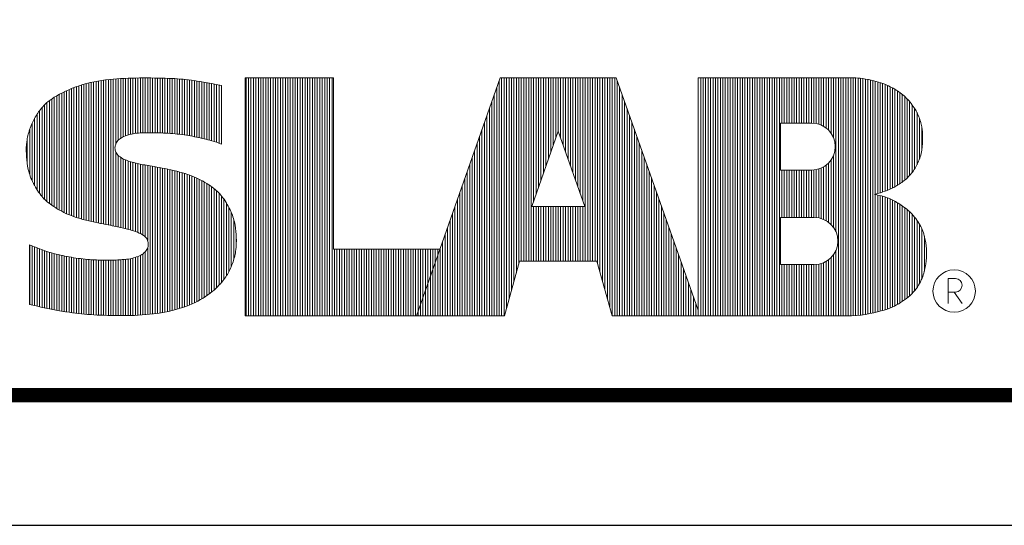
# Model space of a CAD drawing. Units: inches. Extents: x 2570 to 4846, y 7842 to 9006.
# Drawn here: x 3687 to 3690, y 7991 to 7993 of the extents above; entities that cross this region are included whole.
import ezdxf

# ---------------------------------------------------------------- set-up
doc = ezdxf.new("R2010")
doc.units = ezdxf.units.IN
doc.header["$MEASUREMENT"] = 0
doc.layers.get('0').update_dxf_attribs({"color": 3})
doc.layers.add('BMP-Titleblock', color=7, linetype='Continuous')
doc.layers.add('BMP-Unplotted', color=253, linetype='Continuous', plot=False)

msp = doc.modelspace()

# ---------------------------------------------------------------- linework, layer by layer
at = {"color": 0, "const_width": 0.0547}
msp.add_lwpolyline([(3698.625, 7991.1476), (3698.625, 8012.1476), (3683.125, 8012.1476), (3683.125, 7991.1476)], close=True, dxfattribs=at)
at = {"layer": 'BMP-Titleblock', "color": 252, "linetype": 'Continuous', "lineweight": 18, "true_color": 0x8590a4}
for p, q in [((3687.0713, 7992.1442), (3687.0713, 7992.3656)), ((3687.0807, 7992.1475), (3687.0807, 7992.3659)), ((3687.0902, 7992.1502), (3687.0902, 7992.3662)), ((3687.0996, 7992.1523), (3687.0996, 7992.3664)), ((3687.1091, 7992.1538), (3687.1091, 7992.3666)), ((3687.1185, 7992.1548), (3687.1185, 7992.3667)), ((3687.128, 7992.1555), (3687.128, 7992.3668)), ((3687.1374, 7992.1559), (3687.1374, 7992.3668)), ((3687.1469, 7992.1561), (3687.1469, 7992.3669)), ((3687.1563, 7992.1562), (3687.1563, 7992.3669)), ((3687.1658, 7992.1561), (3687.1658, 7992.3668)), ((3687.1752, 7992.1561), (3687.1752, 7992.3668)), ((3687.1847, 7992.1559), (3687.1847, 7992.3667)), ((3687.1941, 7992.1558), (3687.1941, 7992.3665)), ((3687.2036, 7992.1556), (3687.2036, 7992.3664)), ((3687.213, 7992.1553), (3687.213, 7992.3661)), ((3687.2225, 7992.1549), (3687.2225, 7992.3659)), ((3687.2319, 7992.1544), (3687.2319, 7992.3656)), ((3686.8729, 7991.8339), (3686.8729, 7992.3298)), ((3686.8823, 7991.8307), (3686.8823, 7992.3333)), ((3686.8918, 7991.8278), (3686.8918, 7992.3365)), ((3686.9012, 7991.825), (3686.9012, 7992.3396)), ((3686.9107, 7991.8225), (3686.9107, 7992.3424)), ((3686.9201, 7991.8201), (3686.9201, 7992.345)), ((3686.9296, 7991.8178), (3686.9296, 7992.3474)), ((3686.939, 7991.8156), (3686.939, 7992.3497)), ((3686.9485, 7991.8135), (3686.9485, 7992.3517)), ((3686.9579, 7991.8115), (3686.9579, 7992.3536)), ((3686.9674, 7991.8095), (3686.9674, 7992.3553)), ((3686.9768, 7991.8076), (3686.9768, 7992.3569)), ((3686.9863, 7991.8057), (3686.9863, 7992.3583)), ((3686.9957, 7991.8039), (3686.9957, 7992.3596)), ((3687.0052, 7991.8021), (3687.0052, 7992.3608)), ((3687.0146, 7991.8002), (3687.0146, 7992.3618)), ((3687.0241, 7991.7984), (3687.0241, 7992.3627)), ((3687.0335, 7992.1126), (3687.0335, 7992.3635)), ((3687.043, 7992.1276), (3687.043, 7992.3641)), ((3687.0524, 7992.1351), (3687.0524, 7992.3647)), ((3687.0618, 7992.1402), (3687.0618, 7992.3652)), ((3687.2413, 7992.1539), (3687.2413, 7992.3652)), ((3687.2508, 7992.1532), (3687.2508, 7992.3647)), ((3687.2602, 7992.1523), (3687.2602, 7992.3642)), ((3687.2697, 7992.1514), (3687.2697, 7992.3635)), ((3687.2791, 7992.1503), (3687.2791, 7992.3628)), ((3687.2886, 7992.1492), (3687.2886, 7992.362)), ((3687.298, 7992.1479), (3687.298, 7992.3611)), ((3687.3075, 7992.1464), (3687.3075, 7992.3601)), ((3687.3169, 7992.1449), (3687.3169, 7992.359)), ((3687.3264, 7992.1432), (3687.3264, 7992.3579)), ((3687.3358, 7992.1413), (3687.3358, 7992.3566)), ((3687.3453, 7992.1393), (3687.3453, 7992.3553)), ((3687.3547, 7992.1372), (3687.3547, 7992.3539)), ((3687.3642, 7992.135), (3687.3642, 7992.3524)), ((3687.3736, 7992.1327), (3687.3736, 7992.3508)), ((3687.3831, 7992.1304), (3687.3831, 7992.3491)), ((3687.3925, 7992.128), (3687.3925, 7992.3474)), ((3687.402, 7992.1253), (3687.402, 7992.3456)), ((3687.4114, 7992.1225), (3687.4114, 7992.3438)), ((3687.4209, 7992.1195), (3687.4209, 7992.342)), ((3687.4303, 7992.1163), (3687.4303, 7992.3401)), ((3687.4397, 7992.113), (3687.4397, 7992.3382)), ((3686.7973, 7991.8713), (3686.7973, 7992.2928)), ((3686.8068, 7991.8653), (3686.8068, 7992.2985)), ((3686.8162, 7991.8597), (3686.8162, 7992.3038)), ((3686.8257, 7991.8545), (3686.8257, 7992.3088)), ((3686.8351, 7991.8497), (3686.8351, 7992.3134)), ((3686.8446, 7991.8452), (3686.8446, 7992.3179)), ((3686.854, 7991.8411), (3686.854, 7992.3221)), ((3686.8635, 7991.8374), (3686.8635, 7992.326)), ((3686.7501, 7991.9108), (3686.7501, 7992.2529)), ((3686.7595, 7991.9007), (3686.7595, 7992.2631)), ((3686.769, 7991.8921), (3686.769, 7992.272)), ((3686.7784, 7991.8846), (3686.7784, 7992.2797)), ((3686.7879, 7991.8777), (3686.7879, 7992.2866)), ((3686.7312, 7991.9369), (3686.7312, 7992.2278)), ((3686.7406, 7991.9229), (3686.7406, 7992.2412)), ((3686.7123, 7991.9715), (3686.7123, 7992.1933)), ((3686.7217, 7991.9529), (3686.7217, 7992.2122)), ((3686.7028, 7991.9951), (3686.7028, 7992.1695)), ((3686.6934, 7992.0344), (3686.6934, 7992.1337)), ((3687.0335, 7991.7965), (3687.0335, 7992.0828)), ((3687.043, 7991.7946), (3687.043, 7992.0692)), ((3687.0524, 7991.7925), (3687.0524, 7992.0617)), ((3687.0618, 7991.7903), (3687.0618, 7992.0562)), ((3687.0713, 7991.788), (3687.0713, 7992.0518)), ((3687.0807, 7991.7855), (3687.0807, 7992.0481)), ((3687.0902, 7991.7828), (3687.0902, 7992.045)), ((3687.0996, 7991.78), (3687.0996, 7992.0422)), ((3687.1091, 7991.7769), (3687.1091, 7992.0398)), ((3687.1185, 7991.7733), (3687.1185, 7992.0377)), ((3687.128, 7991.7688), (3687.128, 7992.0357)), ((3687.1374, 7991.7631), (3687.1374, 7992.0339)), ((3687.1469, 7991.7559), (3687.1469, 7992.0322)), ((3687.1563, 7991.7419), (3687.1563, 7992.0306)), ((3687.1658, 7991.4588), (3687.1658, 7992.0289)), ((3687.1752, 7991.4598), (3687.1752, 7992.0273)), ((3687.1847, 7991.461), (3687.1847, 7992.0256)), ((3687.1941, 7991.4623), (3687.1941, 7992.0238)), ((3687.2036, 7991.4638), (3687.2036, 7992.0221)), ((3687.213, 7991.4654), (3687.213, 7992.0202)), ((3687.2225, 7991.4671), (3687.2225, 7992.0183)), ((3687.2319, 7991.4689), (3687.2319, 7992.0164)), ((3687.2413, 7991.471), (3687.2413, 7992.0143)), ((3687.2508, 7991.4731), (3687.2508, 7992.0122)), ((3687.2602, 7991.4755), (3687.2602, 7992.01)), ((3687.2697, 7991.478), (3687.2697, 7992.0077)), ((3687.2791, 7991.4808), (3687.2791, 7992.0053)), ((3687.2886, 7991.4838), (3687.2886, 7992.0026)), ((3687.298, 7991.487), (3687.298, 7991.9998)), ((3687.3075, 7991.4905), (3687.3075, 7991.9968)), ((3687.3169, 7991.4943), (3687.3169, 7991.9935)), ((3687.3264, 7991.4983), (3687.3264, 7991.99)), ((3687.3358, 7991.5027), (3687.3358, 7991.9861)), ((3687.3453, 7991.5074), (3687.3453, 7991.9819)), ((3687.3547, 7991.5124), (3687.3547, 7991.9773)), ((3687.3642, 7991.5178), (3687.3642, 7991.9724)), ((3687.3736, 7991.5236), (3687.3736, 7991.967)), ((3687.3831, 7991.5299), (3687.3831, 7991.9613)), ((3687.3925, 7991.5367), (3687.3925, 7991.9552)), ((3687.402, 7991.5441), (3687.402, 7991.9486)), ((3687.4114, 7991.5521), (3687.4114, 7991.9415)), ((3687.4209, 7991.5607), (3687.4209, 7991.9337)), ((3687.4303, 7991.5701), (3687.4303, 7991.9247)), ((3687.4397, 7991.5805), (3687.4397, 7991.9139)), ((3687.4492, 7991.5921), (3687.4492, 7991.9012)), ((3687.4586, 7991.6058), (3687.4586, 7991.8865)), ((3687.4681, 7991.6224), (3687.4681, 7991.8697)), ((3687.4775, 7991.6426), (3687.4775, 7991.8499)), ((3687.487, 7991.6691), (3687.487, 7991.8231)), ((3687.4964, 7991.7208), (3687.4964, 7991.7626)), ((3686.7028, 7991.4963), (3686.7028, 7991.7247)), ((3686.7123, 7991.494), (3686.7123, 7991.7209)), ((3686.7217, 7991.4918), (3686.7217, 7991.7172)), ((3686.7312, 7991.4896), (3686.7312, 7991.7135)), ((3686.7406, 7991.4874), (3686.7406, 7991.7099)), ((3686.7501, 7991.4854), (3686.7501, 7991.7065)), ((3686.7595, 7991.4833), (3686.7595, 7991.7032)), ((3686.769, 7991.4813), (3686.769, 7991.7)), ((3686.7784, 7991.4794), (3686.7784, 7991.6971)), ((3686.7879, 7991.4776), (3686.7879, 7991.6944)), ((3686.7973, 7991.4758), (3686.7973, 7991.6919)), ((3686.8068, 7991.4741), (3686.8068, 7991.6895)), ((3686.8162, 7991.4725), (3686.8162, 7991.6872)), ((3686.8257, 7991.4709), (3686.8257, 7991.685)), ((3687.128, 7991.4557), (3687.128, 7991.6854)), ((3687.1374, 7991.4563), (3687.1374, 7991.6909)), ((3687.1469, 7991.457), (3687.1469, 7991.6988)), ((3687.1563, 7991.4578), (3687.1563, 7991.7147)), ((3686.8351, 7991.4694), (3686.8351, 7991.683)), ((3686.8446, 7991.468), (3686.8446, 7991.681)), ((3686.854, 7991.4666), (3686.854, 7991.6792)), ((3686.8635, 7991.4653), (3686.8635, 7991.6775)), ((3686.8729, 7991.464), (3686.8729, 7991.676)), ((3686.8823, 7991.4628), (3686.8823, 7991.6745)), ((3686.8918, 7991.4616), (3686.8918, 7991.6733)), ((3686.9012, 7991.4605), (3686.9012, 7991.6721)), ((3686.9107, 7991.4596), (3686.9107, 7991.6711)), ((3686.9201, 7991.4587), (3686.9201, 7991.6702)), ((3686.9296, 7991.4579), (3686.9296, 7991.6694)), ((3686.939, 7991.4571), (3686.939, 7991.6687)), ((3686.9485, 7991.4565), (3686.9485, 7991.6681)), ((3686.9579, 7991.456), (3686.9579, 7991.6676)), ((3686.9674, 7991.4555), (3686.9674, 7991.6672)), ((3686.9768, 7991.4551), (3686.9768, 7991.6669)), ((3686.9863, 7991.4547), (3686.9863, 7991.6667)), ((3686.9957, 7991.4544), (3686.9957, 7991.6665)), ((3687.0052, 7991.4541), (3687.0052, 7991.6665)), ((3687.0146, 7991.4539), (3687.0146, 7991.6666)), ((3687.0241, 7991.4538), (3687.0241, 7991.6669)), ((3687.0335, 7991.4536), (3687.0335, 7991.6672)), ((3687.043, 7991.4536), (3687.043, 7991.6677)), ((3687.0524, 7991.4536), (3687.0524, 7991.6683)), ((3687.0618, 7991.4536), (3687.0618, 7991.669)), ((3687.0713, 7991.4537), (3687.0713, 7991.6698)), ((3687.0807, 7991.4538), (3687.0807, 7991.6709)), ((3687.0902, 7991.4541), (3687.0902, 7991.6724)), ((3687.0996, 7991.4543), (3687.0996, 7991.6746)), ((3687.1091, 7991.4547), (3687.1091, 7991.6774)), ((3687.1185, 7991.4551), (3687.1185, 7991.681))]:
    msp.add_line(p, q, dxfattribs=at)
at = {"layer": 'BMP-Titleblock', "color": 8, "linetype": 'Continuous', "lineweight": 18, "true_color": 0x6d7896}
for p, q in [((3687.5342, 7991.4523), (3687.5342, 7992.3674)), ((3687.5437, 7991.4523), (3687.5437, 7992.3674)), ((3687.5531, 7991.4523), (3687.5531, 7992.3674)), ((3687.5626, 7991.4523), (3687.5626, 7992.3674)), ((3687.572, 7991.4523), (3687.572, 7992.3674)), ((3687.5815, 7991.4523), (3687.5815, 7992.3674)), ((3687.5909, 7991.4523), (3687.5909, 7992.3674)), ((3687.6004, 7991.4523), (3687.6004, 7992.3674)), ((3687.6098, 7991.4523), (3687.6098, 7992.3674)), ((3687.6192, 7991.4523), (3687.6192, 7992.3674)), ((3687.6287, 7991.4523), (3687.6287, 7992.3674)), ((3687.6381, 7991.4523), (3687.6381, 7992.3674)), ((3687.6476, 7991.4523), (3687.6476, 7992.3674)), ((3687.657, 7991.4523), (3687.657, 7992.3674)), ((3687.6665, 7991.4523), (3687.6665, 7992.3674)), ((3687.6759, 7991.4523), (3687.6759, 7992.3674)), ((3687.6854, 7991.4523), (3687.6854, 7992.3674)), ((3687.6948, 7991.4523), (3687.6948, 7992.3674)), ((3687.7043, 7991.4523), (3687.7043, 7992.3674)), ((3687.7137, 7991.4523), (3687.7137, 7992.3674)), ((3687.7232, 7991.4523), (3687.7232, 7992.3674)), ((3687.7326, 7991.4523), (3687.7326, 7992.3674)), ((3687.7421, 7991.4523), (3687.7421, 7992.3674)), ((3687.7515, 7991.4523), (3687.7515, 7992.3674)), ((3687.761, 7991.4523), (3687.761, 7992.3674)), ((3687.7704, 7991.4523), (3687.7704, 7992.3674)), ((3687.7799, 7991.4523), (3687.7799, 7992.3674)), ((3687.7893, 7991.4523), (3687.7893, 7992.3674)), ((3687.7987, 7991.4523), (3687.7987, 7992.3674)), ((3687.8082, 7991.4523), (3687.8082, 7992.3674)), ((3687.8176, 7991.4523), (3687.8176, 7992.3674)), ((3687.8271, 7991.4523), (3687.8271, 7992.3674)), ((3687.8365, 7991.4523), (3687.8365, 7992.3674)), ((3687.846, 7991.4523), (3687.846, 7992.3674)), ((3687.8554, 7991.4523), (3687.8554, 7992.3674)), ((3687.8649, 7991.4523), (3687.8649, 7992.3674)), ((3687.8743, 7991.4523), (3687.8743, 7991.7088)), ((3687.8838, 7991.4523), (3687.8838, 7991.7088)), ((3687.8932, 7991.4523), (3687.8932, 7991.7088)), ((3687.9027, 7991.4523), (3687.9027, 7991.7088)), ((3687.9121, 7991.4523), (3687.9121, 7991.7088)), ((3687.9216, 7991.4523), (3687.9216, 7991.7088)), ((3687.931, 7991.4523), (3687.931, 7991.7088)), ((3687.9405, 7991.4523), (3687.9405, 7991.7088)), ((3687.9499, 7991.4523), (3687.9499, 7991.7088)), ((3687.9594, 7991.4523), (3687.9594, 7991.7088)), ((3687.9688, 7991.4523), (3687.9688, 7991.7088)), ((3687.9782, 7991.4523), (3687.9782, 7991.7088)), ((3687.9877, 7991.4523), (3687.9877, 7991.7088)), ((3687.9971, 7991.4523), (3687.9971, 7991.7088)), ((3688.0066, 7991.4523), (3688.0066, 7991.7088)), ((3688.016, 7991.4523), (3688.016, 7991.7088)), ((3688.0255, 7991.4523), (3688.0255, 7991.7088)), ((3688.0349, 7991.4523), (3688.0349, 7991.7088)), ((3688.0444, 7991.4523), (3688.0444, 7991.7088)), ((3688.0538, 7991.4523), (3688.0538, 7991.7088)), ((3688.0633, 7991.4523), (3688.0633, 7991.7088)), ((3688.0727, 7991.4523), (3688.0727, 7991.7088)), ((3688.0822, 7991.4523), (3688.0822, 7991.7088)), ((3688.0916, 7991.4523), (3688.0916, 7991.7088)), ((3688.1011, 7991.4523), (3688.1011, 7991.7088)), ((3688.1105, 7991.4523), (3688.1105, 7991.7088)), ((3688.12, 7991.4523), (3688.12, 7991.7088)), ((3688.1294, 7991.4523), (3688.1294, 7991.7088)), ((3688.1389, 7991.4523), (3688.1389, 7991.7088)), ((3688.1483, 7991.4523), (3688.1483, 7991.7088)), ((3688.1578, 7991.4523), (3688.1578, 7991.7088)), ((3688.1672, 7991.4523), (3688.1672, 7991.7088)), ((3688.1766, 7991.4523), (3688.1766, 7991.7088)), ((3688.1861, 7991.4523), (3688.1861, 7991.7088)), ((3688.1955, 7991.4695), (3688.1955, 7991.7088)), ((3688.205, 7991.4964), (3688.205, 7991.7088)), ((3688.2144, 7991.5233), (3688.2144, 7991.7088)), ((3688.2239, 7991.5502), (3688.2239, 7991.7088)), ((3688.2333, 7991.577), (3688.2333, 7991.7088)), ((3688.2428, 7991.6039), (3688.2428, 7991.7088)), ((3688.2522, 7991.6308), (3688.2522, 7991.7088)), ((3688.2617, 7991.6577), (3688.2617, 7991.7088)), ((3688.2711, 7991.6845), (3688.2711, 7991.7088))]:
    msp.add_line(p, q, dxfattribs=at)
at = {"layer": 'BMP-Titleblock', "color": 157, "linetype": 'Continuous', "lineweight": 18, "true_color": 0x3b577c}
for p, q in [((3688.5168, 7991.4523), (3688.5168, 7992.3674)), ((3688.5262, 7991.4523), (3688.5262, 7992.3674)), ((3688.5356, 7991.4822), (3688.5356, 7992.3674)), ((3688.5451, 7991.5163), (3688.5451, 7992.3674)), ((3688.5545, 7991.5503), (3688.5545, 7992.3674)), ((3688.564, 7991.5843), (3688.564, 7992.3674)), ((3688.5734, 7991.6184), (3688.5734, 7992.3674)), ((3688.5829, 7991.6524), (3688.5829, 7992.3674)), ((3688.5923, 7991.6626), (3688.5923, 7992.3674)), ((3688.6018, 7991.6626), (3688.6018, 7992.3674)), ((3688.6112, 7991.6626), (3688.6112, 7992.3674)), ((3688.6207, 7991.6626), (3688.6207, 7992.3674)), ((3688.6301, 7991.6626), (3688.6301, 7992.3674)), ((3688.6396, 7991.8936), (3688.6396, 7992.3674)), ((3688.649, 7991.9205), (3688.649, 7992.3674)), ((3688.6585, 7991.9473), (3688.6585, 7992.3674)), ((3688.6679, 7991.9742), (3688.6679, 7992.3674)), ((3688.6774, 7992.0011), (3688.6774, 7992.3674)), ((3688.6868, 7992.0279), (3688.6868, 7992.3674)), ((3688.6963, 7992.0548), (3688.6963, 7992.3674)), ((3688.7057, 7992.0817), (3688.7057, 7992.3674)), ((3688.7152, 7992.1086), (3688.7152, 7992.3674)), ((3688.7246, 7992.1354), (3688.7246, 7992.3674)), ((3688.734, 7992.1623), (3688.734, 7992.3674)), ((3688.7435, 7992.1367), (3688.7435, 7992.3674)), ((3688.7529, 7992.1098), (3688.7529, 7992.3674)), ((3688.7624, 7992.0829), (3688.7624, 7992.3674)), ((3688.7718, 7992.056), (3688.7718, 7992.3674)), ((3688.7813, 7992.0292), (3688.7813, 7992.3674)), ((3688.7907, 7992.0023), (3688.7907, 7992.3674)), ((3688.8002, 7991.9754), (3688.8002, 7992.3674)), ((3688.8096, 7991.9486), (3688.8096, 7992.3674)), ((3688.8191, 7991.9217), (3688.8191, 7992.3674)), ((3688.8285, 7991.8948), (3688.8285, 7992.3674)), ((3688.838, 7991.6626), (3688.838, 7992.3674)), ((3688.8474, 7991.6626), (3688.8474, 7992.3674)), ((3688.8569, 7991.6626), (3688.8569, 7992.3674)), ((3688.8663, 7991.6626), (3688.8663, 7992.3674)), ((3688.8758, 7991.6626), (3688.8758, 7992.3674)), ((3688.8852, 7991.654), (3688.8852, 7992.3674)), ((3688.8947, 7991.6199), (3688.8947, 7992.3674)), ((3688.9041, 7991.5859), (3688.9041, 7992.3674)), ((3688.9135, 7991.5519), (3688.9135, 7992.3674)), ((3688.923, 7991.5178), (3688.923, 7992.3674)), ((3688.9324, 7991.4838), (3688.9324, 7992.3674)), ((3688.9419, 7991.4523), (3688.9419, 7992.3674)), ((3688.9513, 7991.4523), (3688.9513, 7992.3674)), ((3688.4979, 7991.4523), (3688.4979, 7992.3295)), ((3688.5073, 7991.4523), (3688.5073, 7992.3564)), ((3688.9608, 7991.4523), (3688.9608, 7992.3576)), ((3688.9702, 7991.4523), (3688.9702, 7992.3307)), ((3688.4884, 7991.4523), (3688.4884, 7992.3026)), ((3688.9797, 7991.4523), (3688.9797, 7992.3039)), ((3688.479, 7991.4523), (3688.479, 7992.2758)), ((3688.9891, 7991.4523), (3688.9891, 7992.277)), ((3688.4601, 7991.4523), (3688.4601, 7992.222)), ((3688.4695, 7991.4523), (3688.4695, 7992.2489)), ((3688.9986, 7991.4523), (3688.9986, 7992.2501)), ((3689.008, 7991.4523), (3689.008, 7992.2232)), ((3688.4506, 7991.4523), (3688.4506, 7992.1951)), ((3689.0175, 7991.4523), (3689.0175, 7992.1964)), ((3688.4317, 7991.4523), (3688.4317, 7992.1414)), ((3688.4412, 7991.4523), (3688.4412, 7992.1683)), ((3689.0269, 7991.4523), (3689.0269, 7992.1695)), ((3689.0364, 7991.4523), (3689.0364, 7992.1426)), ((3688.4223, 7991.4523), (3688.4223, 7992.1145)), ((3689.0458, 7991.4523), (3689.0458, 7992.1157)), ((3688.4128, 7991.4523), (3688.4128, 7992.0876)), ((3689.0553, 7991.4523), (3689.0553, 7992.0889)), ((3688.3939, 7991.4523), (3688.3939, 7992.0339)), ((3688.4034, 7991.4523), (3688.4034, 7992.0608)), ((3689.0647, 7991.4523), (3689.0647, 7992.062)), ((3689.0742, 7991.4523), (3689.0742, 7992.0351)), ((3688.3845, 7991.4523), (3688.3845, 7992.007)), ((3689.0836, 7991.4523), (3689.0836, 7992.0082)), ((3688.3656, 7991.4523), (3688.3656, 7991.9533)), ((3688.375, 7991.4523), (3688.375, 7991.9801)), ((3689.093, 7991.4523), (3689.093, 7991.9814)), ((3689.1025, 7991.4523), (3689.1025, 7991.9545)), ((3688.3561, 7991.4523), (3688.3561, 7991.9264)), ((3689.1119, 7991.4523), (3689.1119, 7991.9276)), ((3688.3467, 7991.4523), (3688.3467, 7991.8995)), ((3689.1214, 7991.4523), (3689.1214, 7991.9007)), ((3689.1308, 7991.4523), (3689.1308, 7991.8739)), ((3688.3278, 7991.4523), (3688.3278, 7991.8458)), ((3688.3373, 7991.4523), (3688.3373, 7991.8726)), ((3688.6396, 7991.6626), (3688.6396, 7991.8727)), ((3688.649, 7991.6626), (3688.649, 7991.8727)), ((3688.6585, 7991.6626), (3688.6585, 7991.8727)), ((3688.6679, 7991.6626), (3688.6679, 7991.8727)), ((3688.6774, 7991.6626), (3688.6774, 7991.8727)), ((3688.6868, 7991.6626), (3688.6868, 7991.8727)), ((3688.6963, 7991.6626), (3688.6963, 7991.8727)), ((3688.7057, 7991.6626), (3688.7057, 7991.8727)), ((3688.7152, 7991.6626), (3688.7152, 7991.8727)), ((3688.7246, 7991.6626), (3688.7246, 7991.8727)), ((3688.734, 7991.6626), (3688.734, 7991.8727)), ((3688.7435, 7991.6626), (3688.7435, 7991.8727)), ((3688.7529, 7991.6626), (3688.7529, 7991.8727)), ((3688.7624, 7991.6626), (3688.7624, 7991.8727)), ((3688.7718, 7991.6626), (3688.7718, 7991.8727)), ((3688.7813, 7991.6626), (3688.7813, 7991.8727)), ((3688.7907, 7991.6626), (3688.7907, 7991.8727)), ((3688.8002, 7991.6626), (3688.8002, 7991.8727)), ((3688.8096, 7991.6626), (3688.8096, 7991.8727)), ((3688.8191, 7991.6626), (3688.8191, 7991.8727)), ((3688.8285, 7991.6626), (3688.8285, 7991.8727)), ((3689.1403, 7991.4523), (3689.1403, 7991.847)), ((3688.3184, 7991.4523), (3688.3184, 7991.8189)), ((3689.1497, 7991.4523), (3689.1497, 7991.8201)), ((3688.2995, 7991.4523), (3688.2995, 7991.7652)), ((3688.3089, 7991.4523), (3688.3089, 7991.792)), ((3689.1592, 7991.4523), (3689.1592, 7991.7933)), ((3689.1686, 7991.4523), (3689.1686, 7991.7664)), ((3688.29, 7991.4523), (3688.29, 7991.7383)), ((3689.1781, 7991.4523), (3689.1781, 7991.7395)), ((3688.2711, 7991.4523), (3688.2711, 7991.6845)), ((3688.2806, 7991.4523), (3688.2806, 7991.7114)), ((3689.1875, 7991.4523), (3689.1875, 7991.7126)), ((3689.197, 7991.4523), (3689.197, 7991.6858)), ((3688.2617, 7991.4523), (3688.2617, 7991.6577)), ((3689.2064, 7991.4523), (3689.2064, 7991.6589)), ((3688.2522, 7991.4523), (3688.2522, 7991.6308)), ((3689.2159, 7991.4523), (3689.2159, 7991.632)), ((3688.2333, 7991.4523), (3688.2333, 7991.577)), ((3688.2428, 7991.4523), (3688.2428, 7991.6039)), ((3689.2253, 7991.4523), (3689.2253, 7991.6051)), ((3689.2348, 7991.4523), (3689.2348, 7991.5783)), ((3688.2239, 7991.4523), (3688.2239, 7991.5502)), ((3689.2442, 7991.4523), (3689.2442, 7991.5514)), ((3688.205, 7991.4523), (3688.205, 7991.4964)), ((3688.2144, 7991.4523), (3688.2144, 7991.5233)), ((3689.2537, 7991.4523), (3689.2537, 7991.5245)), ((3689.2631, 7991.4523), (3689.2631, 7991.4976)), ((3688.1955, 7991.4523), (3688.1955, 7991.4695))]:
    msp.add_line(p, q, dxfattribs=at)
at = {"layer": 'BMP-Titleblock', "color": 156, "linetype": 'Continuous', "lineweight": 18, "true_color": 0x0d426b}
for p, q in [((3689.2726, 7991.4523), (3689.2726, 7992.3674)), ((3689.282, 7991.4523), (3689.282, 7992.3674)), ((3689.2914, 7991.4523), (3689.2914, 7992.3674)), ((3689.3009, 7991.4523), (3689.3009, 7992.3674)), ((3689.3103, 7991.4523), (3689.3103, 7992.3674)), ((3689.3198, 7991.4523), (3689.3198, 7992.3674)), ((3689.3292, 7991.4523), (3689.3292, 7992.3674)), ((3689.3387, 7991.4523), (3689.3387, 7992.3674)), ((3689.3481, 7991.4523), (3689.3481, 7992.3674)), ((3689.3576, 7991.4523), (3689.3576, 7992.3674)), ((3689.367, 7991.4523), (3689.367, 7992.3674)), ((3689.3765, 7991.4523), (3689.3765, 7992.3674)), ((3689.3859, 7991.4523), (3689.3859, 7992.3674)), ((3689.3954, 7991.4523), (3689.3954, 7992.3674)), ((3689.4048, 7991.4523), (3689.4048, 7992.3674)), ((3689.4143, 7991.4523), (3689.4143, 7992.3674)), ((3689.4237, 7991.4523), (3689.4237, 7992.3674)), ((3689.4332, 7991.4523), (3689.4332, 7992.3674)), ((3689.4426, 7991.4523), (3689.4426, 7992.3674)), ((3689.4521, 7991.4523), (3689.4521, 7992.3674)), ((3689.4615, 7991.4523), (3689.4615, 7992.3674)), ((3689.4709, 7991.4523), (3689.4709, 7992.3674)), ((3689.4804, 7991.4523), (3689.4804, 7992.3674)), ((3689.4898, 7991.4523), (3689.4898, 7992.3674)), ((3689.4993, 7991.4523), (3689.4993, 7992.3674)), ((3689.5087, 7991.4523), (3689.5087, 7992.3674)), ((3689.5182, 7991.4523), (3689.5182, 7992.3674)), ((3689.5276, 7991.4523), (3689.5276, 7992.3674)), ((3689.5371, 7991.4523), (3689.5371, 7992.3674)), ((3689.5465, 7991.4523), (3689.5465, 7992.3674)), ((3689.556, 7991.4523), (3689.556, 7992.3674)), ((3689.5654, 7991.4523), (3689.5654, 7992.3674)), ((3689.5749, 7991.4523), (3689.5749, 7992.3674)), ((3689.5843, 7991.4523), (3689.5843, 7992.3674)), ((3689.5938, 7992.1936), (3689.5938, 7992.3674)), ((3689.6032, 7992.1936), (3689.6032, 7992.3674)), ((3689.6127, 7992.1936), (3689.6127, 7992.3674)), ((3689.6221, 7992.1936), (3689.6221, 7992.3674)), ((3689.6316, 7992.1936), (3689.6316, 7992.3674)), ((3689.641, 7992.1936), (3689.641, 7992.3674)), ((3689.6504, 7992.1936), (3689.6504, 7992.3674)), ((3689.6599, 7992.1936), (3689.6599, 7992.3674)), ((3689.6693, 7992.1936), (3689.6693, 7992.3674)), ((3689.6788, 7992.1936), (3689.6788, 7992.3674)), ((3689.6882, 7992.1936), (3689.6882, 7992.3674)), ((3689.6977, 7992.1936), (3689.6977, 7992.3674)), ((3689.7071, 7992.1936), (3689.7071, 7992.3674)), ((3689.7166, 7992.1933), (3689.7166, 7992.3674)), ((3689.726, 7992.1919), (3689.726, 7992.3674)), ((3689.7355, 7992.1895), (3689.7355, 7992.3674)), ((3689.7449, 7992.186), (3689.7449, 7992.3674)), ((3689.7544, 7992.1812), (3689.7544, 7992.3674)), ((3689.7638, 7992.1748), (3689.7638, 7992.3674)), ((3689.7733, 7992.1664), (3689.7733, 7992.3674)), ((3689.7827, 7992.155), (3689.7827, 7992.3674)), ((3689.7922, 7992.1378), (3689.7922, 7992.3674)), ((3689.8016, 7991.776), (3689.8016, 7992.3674)), ((3689.8111, 7991.4523), (3689.8111, 7992.3674)), ((3689.8205, 7991.4523), (3689.8205, 7992.3674)), ((3689.8299, 7991.4523), (3689.8299, 7992.3674)), ((3689.8394, 7991.4523), (3689.8394, 7992.3674)), ((3689.8488, 7991.4523), (3689.8488, 7992.3674)), ((3689.8583, 7991.4526), (3689.8583, 7992.3674)), ((3689.8677, 7991.453), (3689.8677, 7992.3674)), ((3689.8772, 7991.4537), (3689.8772, 7992.3672)), ((3689.8866, 7991.4545), (3689.8866, 7992.3665)), ((3689.8961, 7991.4555), (3689.8961, 7992.3654)), ((3689.9055, 7991.4567), (3689.9055, 7992.3641)), ((3689.915, 7991.4581), (3689.915, 7992.3626)), ((3689.9244, 7991.4597), (3689.9244, 7992.3609)), ((3689.9339, 7991.4614), (3689.9339, 7992.359)), ((3689.9433, 7991.4634), (3689.9433, 7992.357)), ((3689.9528, 7991.9197), (3689.9528, 7992.3546)), ((3689.9622, 7991.9223), (3689.9622, 7992.352)), ((3689.9717, 7991.9252), (3689.9717, 7992.349)), ((3689.9811, 7991.9282), (3689.9811, 7992.3457)), ((3689.9906, 7991.9316), (3689.9906, 7992.342)), ((3690, 7991.9353), (3690, 7992.338)), ((3690.0095, 7991.9394), (3690.0095, 7992.3335)), ((3690.0189, 7991.9439), (3690.0189, 7992.3287)), ((3690.0283, 7991.9488), (3690.0283, 7992.3235)), ((3690.0378, 7991.9542), (3690.0378, 7992.3176)), ((3690.0472, 7991.9602), (3690.0472, 7992.3111)), ((3690.0567, 7991.9668), (3690.0567, 7992.3037)), ((3690.0661, 7991.9741), (3690.0661, 7992.2954)), ((3690.0756, 7991.9823), (3690.0756, 7992.2861)), ((3690.085, 7991.9918), (3690.085, 7992.2757)), ((3690.0945, 7992.003), (3690.0945, 7992.2639)), ((3690.1039, 7992.0167), (3690.1039, 7992.2502)), ((3690.1134, 7992.0336), (3690.1134, 7992.2336)), ((3690.1228, 7992.0555), (3690.1228, 7992.2112)), ((3690.1323, 7992.0927), (3690.1323, 7992.1736)), ((3689.7922, 7991.7927), (3689.7922, 7992.0685)), ((3689.7544, 7991.8231), (3689.7544, 7992.0251)), ((3689.7638, 7991.8183), (3689.7638, 7992.0315)), ((3689.7733, 7991.8121), (3689.7733, 7992.0399)), ((3689.7827, 7991.8038), (3689.7827, 7992.0513)), ((3689.5938, 7991.8304), (3689.5938, 7992.0127)), ((3689.6032, 7991.8304), (3689.6032, 7992.0127)), ((3689.6127, 7991.8304), (3689.6127, 7992.0127)), ((3689.6221, 7991.8304), (3689.6221, 7992.0127)), ((3689.6316, 7991.8304), (3689.6316, 7992.0127)), ((3689.641, 7991.8304), (3689.641, 7992.0127)), ((3689.6504, 7991.8304), (3689.6504, 7992.0127)), ((3689.6599, 7991.8304), (3689.6599, 7992.0127)), ((3689.6693, 7991.8304), (3689.6693, 7992.0127)), ((3689.6788, 7991.8304), (3689.6788, 7992.0127)), ((3689.6882, 7991.8304), (3689.6882, 7992.0127)), ((3689.6977, 7991.8304), (3689.6977, 7992.0127)), ((3689.7071, 7991.8304), (3689.7071, 7992.0127)), ((3689.7166, 7991.8304), (3689.7166, 7992.0131)), ((3689.726, 7991.8301), (3689.726, 7992.0144)), ((3689.7355, 7991.8288), (3689.7355, 7992.0168)), ((3689.7449, 7991.8265), (3689.7449, 7992.0203)), ((3689.9528, 7991.4655), (3689.9528, 7991.9184)), ((3689.9622, 7991.4678), (3689.9622, 7991.9167)), ((3689.9717, 7991.4703), (3689.9717, 7991.9146)), ((3689.9811, 7991.473), (3689.9811, 7991.9122)), ((3689.9906, 7991.4759), (3689.9906, 7991.9095)), ((3690, 7991.4791), (3690, 7991.9063)), ((3690.0095, 7991.4827), (3690.0095, 7991.9024)), ((3690.0189, 7991.4867), (3690.0189, 7991.8979)), ((3690.0283, 7991.4911), (3690.0283, 7991.8929)), ((3690.0378, 7991.4961), (3690.0378, 7991.8875)), ((3690.0472, 7991.5017), (3690.0472, 7991.8817)), ((3690.0567, 7991.5078), (3690.0567, 7991.8754)), ((3690.0661, 7991.5144), (3690.0661, 7991.8685)), ((3690.0756, 7991.5216), (3690.0756, 7991.8608)), ((3690.085, 7991.5296), (3690.085, 7991.8523)), ((3690.0945, 7991.5386), (3690.0945, 7991.8427)), ((3690.1039, 7991.5489), (3690.1039, 7991.8319)), ((3690.1134, 7991.5613), (3690.1134, 7991.8196)), ((3690.1228, 7991.5765), (3690.1228, 7991.8051)), ((3690.1323, 7991.596), (3690.1323, 7991.7871)), ((3690.1417, 7991.6243), (3690.1417, 7991.7591)), ((3689.7922, 7991.4523), (3689.7922, 7991.6872)), ((3689.8016, 7991.4523), (3689.8016, 7991.7039)), ((3689.5938, 7991.4523), (3689.5938, 7991.6495)), ((3689.6032, 7991.4523), (3689.6032, 7991.6495)), ((3689.6127, 7991.4523), (3689.6127, 7991.6495)), ((3689.6221, 7991.4523), (3689.6221, 7991.6495)), ((3689.6316, 7991.4523), (3689.6316, 7991.6495)), ((3689.641, 7991.4523), (3689.641, 7991.6495)), ((3689.6504, 7991.4523), (3689.6504, 7991.6495)), ((3689.6599, 7991.4523), (3689.6599, 7991.6495)), ((3689.6693, 7991.4523), (3689.6693, 7991.6495)), ((3689.6788, 7991.4523), (3689.6788, 7991.6495)), ((3689.6882, 7991.4523), (3689.6882, 7991.6495)), ((3689.6977, 7991.4523), (3689.6977, 7991.6495)), ((3689.7071, 7991.4523), (3689.7071, 7991.6495)), ((3689.7166, 7991.4523), (3689.7166, 7991.6495)), ((3689.726, 7991.4523), (3689.726, 7991.6498)), ((3689.7355, 7991.4523), (3689.7355, 7991.6511)), ((3689.7449, 7991.4523), (3689.7449, 7991.6534)), ((3689.7544, 7991.4523), (3689.7544, 7991.6569)), ((3689.7638, 7991.4523), (3689.7638, 7991.6616)), ((3689.7733, 7991.4523), (3689.7733, 7991.6678)), ((3689.7827, 7991.4523), (3689.7827, 7991.6761))]:
    msp.add_line(p, q, dxfattribs=at)
at = {"layer": 'BMP-Titleblock', "color": 8, "lineweight": 20, "true_color": 0x6d7896}
for points in [[(3687.5311, 7991.4523), (3687.5311, 7992.3674)], [(3687.5311, 7992.3674), (3687.8698, 7992.3674)], [(3687.8698, 7991.7088), (3687.8698, 7992.3674)], [(3687.8698, 7991.7088), (3688.2797, 7991.7088)], [(3687.5311, 7991.4523), (3688.1895, 7991.4523)]]:
    msp.add_lwpolyline(points, dxfattribs=at)
at = {"layer": 'BMP-Titleblock', "color": 157, "lineweight": 20, "true_color": 0x3b577c}
for points in [[(3688.1895, 7991.4523), (3688.5112, 7992.3674)], [(3688.5112, 7992.3674), (3688.9573, 7992.3674)], [(3689.2715, 7991.4738), (3688.9573, 7992.3674)], [(3688.6322, 7991.8727), (3688.7343, 7992.1629)], [(3688.8363, 7991.8727), (3688.7343, 7992.1629)], [(3688.6322, 7991.8727), (3688.7343, 7991.8727)], [(3688.8363, 7991.8727), (3688.7343, 7991.8727)], [(3688.5857, 7991.6626), (3688.5273, 7991.4523)], [(3688.5857, 7991.6626), (3688.7343, 7991.6626)], [(3688.8828, 7991.6626), (3688.7343, 7991.6626)], [(3688.8828, 7991.6626), (3688.9412, 7991.4523)], [(3688.5273, 7991.4523), (3688.1895, 7991.4523)], [(3688.9412, 7991.4523), (3689.2715, 7991.4523)]]:
    msp.add_lwpolyline(points, dxfattribs=at)
at = {"layer": 'BMP-Titleblock', "color": 156, "lineweight": 20, "true_color": 0x0d426b}
for points in [[(3689.2715, 7991.4523), (3689.2715, 7992.3674)], [(3689.2715, 7992.3674), (3689.8713, 7992.3674)], [(3689.5883, 7992.1936), (3689.5883, 7992.0127)], [(3689.5883, 7992.1936), (3689.7086, 7992.1936)], [(3689.5883, 7992.0127), (3689.7086, 7992.0127)], [(3689.5883, 7991.6495), (3689.5883, 7991.8304)], [(3689.5883, 7991.8304), (3689.7186, 7991.8304)], [(3689.5883, 7991.6495), (3689.7186, 7991.6495)], [(3690.2326, 7991.4996), (3690.2326, 7991.596)], [(3690.2608, 7991.596), (3690.2326, 7991.596)], [(3690.2608, 7991.544), (3690.2326, 7991.544)], [(3690.2867, 7991.4996), (3690.2566, 7991.544)], [(3689.2715, 7991.4523), (3689.8426, 7991.4523)]]:
    msp.add_lwpolyline(points, dxfattribs=at)
at = {"layer": 'BMP-Titleblock', "color": 252, "lineweight": 20, "true_color": 0x8590a4}
for points in [[(3687.4405, 7992.338), (3687.4405, 7992.1127)], [(3686.7014, 7991.7253), (3686.7014, 7991.4967)]]:
    msp.add_lwpolyline(points, dxfattribs=at)
at = {"layer": 'BMP-Titleblock', "color": 156, "lineweight": 20, "true_color": 0x0d426b}
msp.add_circle((3690.2562, 7991.5478), 0.0815, dxfattribs=at)
for centre, radius in [((3689.7086, 7992.1032), 0.0905), ((3689.7186, 7991.74), 0.0905), ((3690.2608, 7991.57), 0.026)]:
    msp.add_arc(centre, radius, 270, 90, dxfattribs=at)
at = {"layer": 'BMP-Titleblock', "color": 252, "lineweight": 20, "true_color": 0x8590a4}
for points in [[(3687.4405, 7992.338), (3687.3823, 7992.3499), (3687.3224, 7992.3593), (3687.2429, 7992.3664), (3687.1246, 7992.3674), (3687.0086, 7992.3644), (3686.8914, 7992.3418), (3686.7865, 7992.291), (3686.7458, 7992.2503), (3686.7204, 7992.2124), (3686.7012, 7992.1692), (3686.6898, 7992.122), (3686.689, 7992.0754), (3686.6928, 7992.028), (3686.7071, 7991.9768), (3686.7417, 7991.9176), (3686.7722, 7991.887), (3686.8318, 7991.8482), (3686.9022, 7991.8224), (3687.0041, 7991.8021), (3687.053, 7991.793), (3687.0945, 7991.7819), (3687.1248, 7991.7721), (3687.1497, 7991.7551), (3687.1569, 7991.7436), (3687.1592, 7991.7262), (3687.1561, 7991.711), (3687.1461, 7991.6964), (3687.1308, 7991.6862), (3687.1077, 7991.6761), (3687.0831, 7991.6705), (3687.0509, 7991.6682), (3687.0127, 7991.6659), (3686.9422, 7991.6674), (3686.8706, 7991.6751), (3686.8059, 7991.689), (3686.7568, 7991.7026), (3686.7014, 7991.7253)], [(3686.7014, 7991.4967), (3686.7747, 7991.4787), (3686.8626, 7991.4646), (3686.9424, 7991.4555), (3687.0621, 7991.4523), (3687.1781, 7991.457), (3687.2952, 7991.481), (3687.384, 7991.5257), (3687.4408, 7991.5783), (3687.4663, 7991.6162), (3687.4854, 7991.6593), (3687.4968, 7991.7066), (3687.4976, 7991.7532), (3687.4938, 7991.8006), (3687.4795, 7991.8518), (3687.445, 7991.911), (3687.4144, 7991.9416), (3687.3548, 7991.9803), (3687.2844, 7992.0062), (3687.1825, 7992.0265), (3687.1324, 7992.0343), (3687.0895, 7992.0441), (3687.0587, 7992.0565), (3687.0405, 7992.0699), (3687.0313, 7992.0849), (3687.0295, 7992.1024), (3687.0344, 7992.116), (3687.0432, 7992.1296), (3687.0588, 7992.1395), (3687.0815, 7992.1483), (3687.1054, 7992.154), (3687.1363, 7992.1563), (3687.1739, 7992.1562), (3687.2425, 7992.155), (3687.316, 7992.1462), (3687.3725, 7992.1332), (3687.4118, 7992.1232), (3687.4405, 7992.1127)]]:
    msp.add_open_spline(points, degree=3, dxfattribs=at)
at = {"layer": 'BMP-Titleblock', "color": 156, "lineweight": 20, "true_color": 0x0d426b}
for points in [[(3689.9498, 7991.9189), (3689.9843, 7991.9282), (3690.0205, 7991.9431), (3690.0605, 7991.9678), (3690.0939, 7991.9986), (3690.1183, 7992.04), (3690.1343, 7992.0881), (3690.1352, 7992.1447), (3690.1332, 7992.1758), (3690.1204, 7992.2243), (3690.0931, 7992.2692), (3690.0541, 7992.3084), (3690.0129, 7992.3334), (3689.9538, 7992.3577), (3689.8872, 7992.3674), (3689.8713, 7992.3674)], [(3689.8426, 7991.4523), (3689.8938, 7991.4523), (3689.9883, 7991.471), (3690.0512, 7991.5008), (3690.1095, 7991.5481), (3690.1386, 7991.6058), (3690.1478, 7991.6512), (3690.1516, 7991.7001), (3690.1458, 7991.744), (3690.1345, 7991.7897), (3690.1002, 7991.8401), (3690.0586, 7991.8764), (3690.0119, 7991.9023), (3689.9882, 7991.9108), (3689.9621, 7991.9172), (3689.9498, 7991.9189)]]:
    msp.add_open_spline(points, degree=3, dxfattribs=at)
at = {"layer": 'BMP-Unplotted'}
msp.add_lwpolyline([(3682.125, 7990.6476), (3699.125, 7990.6476), (3699.125, 8012.6476), (3682.125, 8012.6476)], close=True, dxfattribs=at)

doc.saveas('drawing.dxf')
